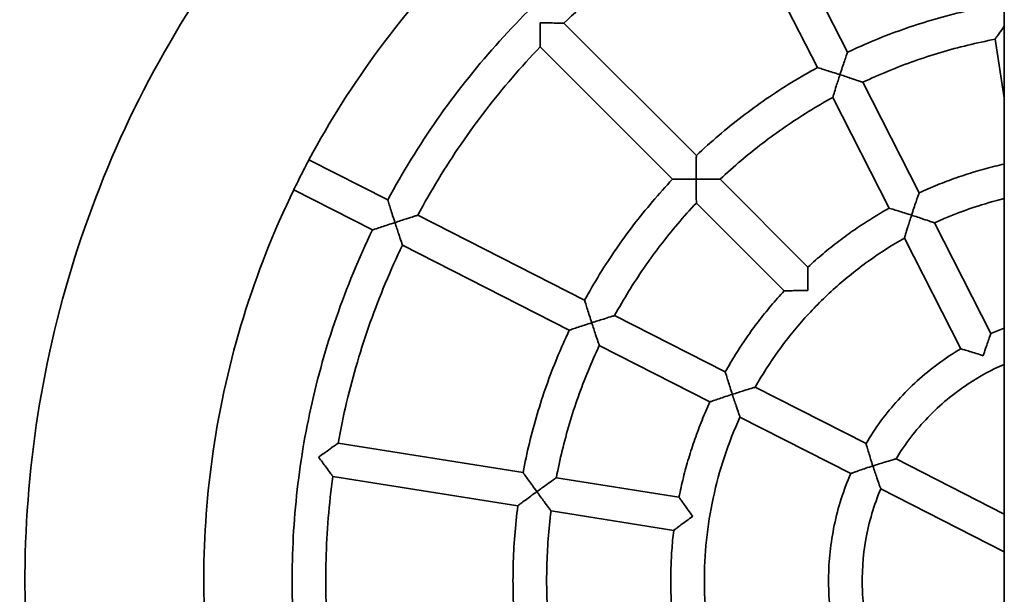
# Model space of a CAD drawing. Units: millimetres. Extents: x -3642 to 3858, y -2634 to 3016.
# Drawn here: x -405 to 63, y -925 to -652 of the extents above; entities that cross this region are included whole.
import ezdxf

# ---------------------------------------------------------------- set-up
doc = ezdxf.new("R2010")
doc.units = ezdxf.units.MM
doc.layers.add('Widoczne (ISO)', color=7, linetype='Continuous', lineweight=35)
doc.layers.add('Widoczne wąskie (ISO)', color=7, linetype='Continuous', lineweight=25)

msp = doc.modelspace()

# ---------------------------------------------------------------- linework, layer by layer
at = {"layer": 'Widoczne (ISO)'}
for p, q in [((63.25, -1891.44), (63.25, 174.74)), ((-11.33, -667.26), (-51.75, -587.94)), ((-25.58, -674.53), (-66, -595.2)), ((-83.14, -716.34), (-146.09, -653.39)), ((63.25, -688.99), (58.83, -661.09)), ((-94.45, -727.66), (-157.4, -664.7)), ((22.74, -734.13), (-4.06, -681.53)), ((8.48, -741.39), (-18.32, -688.79)), ((-229.85, -737.52), (-267.28, -718.45)), ((-30.07, -769.41), (-71.82, -727.66)), ((-237.11, -751.78), (-274.54, -732.71)), ((-41.39, -780.72), (-83.13, -738.97)), ((-136.26, -785.21), (-215.59, -744.79)), ((56.83, -801.04), (30.01, -748.4)), ((42.58, -808.3), (15.75, -755.66)), ((-143.53, -799.46), (-222.85, -759.05)), ((-69.4, -819.28), (-122, -792.47)), ((-76.67, -833.53), (-129.27, -806.73)), ((-2.49, -853.37), (-55.13, -826.55)), ((-9.76, -867.62), (-62.4, -840.8)), ((-165.51, -867.12), (-253.44, -853.19)), ((63.25, -886.87), (11.79, -860.65)), ((-168.01, -882.92), (-255.95, -869)), ((-91.39, -878.86), (-149.7, -869.62)), ((63.25, -904.82), (4.53, -874.9)), ((-93.9, -894.66), (-152.2, -885.43))]:
    msp.add_line(p, q, dxfattribs=at)
msp.add_ellipse((-270.98, -725.55), major_axis=(3.63, 7.13), ratio=0.000792, start_param=0.304595, end_param=2.833888, dxfattribs=at)
for points, knots in [([(-252.92, -557.87), (-291.39, -596.34), (-323.64, -641), (-372.47, -738.23), (-389.04, -790.77), (-404.8, -898.43), (-404, -953.52), (-385.1, -1060.66), (-367, -1112.7), (-315.36, -1208.46), (-281.81, -1252.17), (-202.67, -1326.82), (-157.08, -1357.76), (-58.46, -1403.72), (-5.46, -1418.75), (53.46, -1425.62), (58.35, -1426.12), (63.25, -1426.55)], [0, 0, 0, 0, 0.32, 0.32, 0.64, 0.64, 0.96, 0.96, 1.28, 1.28, 1.6, 1.6, 1.92, 1.92, 2.24, 2.24, 2.268927, 2.268927, 2.268927, 2.268927]), ([(-73.27, -580.94), (-86.47, -588.02), (-99.25, -595.87), (-123.81, -613.02), (-135.59, -622.31), (-157.97, -642.21), (-168.58, -652.82), (-188.48, -675.21), (-197.78, -686.98), (-214.92, -711.54), (-222.77, -724.33), (-229.85, -737.52)], [2.8483226, 2.8483226, 2.8483226, 2.8483226, 2.9656306, 2.9656306, 3.0829386, 3.0829386, 3.2002467, 3.2002467, 3.3175547, 3.3175547, 3.4348627, 3.4348627, 3.4348627, 3.4348627]), ([(-66, -595.2), (-71.83, -598.34), (-77.58, -601.63), (-88.89, -608.52), (-94.45, -612.11), (-105.36, -619.6), (-110.72, -623.49), (-121.22, -631.56), (-126.36, -635.74), (-136.4, -644.36), (-141.31, -648.81), (-146.09, -653.39)], [2.8492335, 2.8492335, 2.8492335, 2.8492335, 2.9033453, 2.9033453, 2.9574571, 2.9574571, 3.0115689, 3.0115689, 3.0656808, 3.0656808, 3.1197925, 3.1197925, 3.1197925, 3.1197925]), ([(56.33, -645.28), (51.65, -646.16), (47, -647.16), (37.76, -649.39), (33.16, -650.63), (24.05, -653.34), (19.52, -654.81), (10.55, -657.98), (6.11, -659.68), (-2.68, -663.3), (-7.03, -665.23), (-11.33, -667.26)], [2.542055, 2.542055, 2.542055, 2.542055, 2.5933745, 2.5933745, 2.644694, 2.644694, 2.6960135, 2.6960135, 2.747333, 2.747333, 2.7986525, 2.7986525, 2.7986525, 2.7986525]), ([(-157.46, -653.31), (-157.46, -653.31), (-157.45, -653.31), (-155.42, -653.31), (-153.42, -653.32), (-150.29, -653.34), (-149.1, -653.35), (-147.5, -653.37), (-146.93, -653.38), (-146.25, -653.39), (-146.09, -653.39), (-146.09, -653.39), (-146.09, -653.39), (-146.09, -653.39)], [-2.957842, -2.957842, -2.957842, -2.957842, -2.956423, -2.956423, -2.457272, -2.457272, -2.064216, -2.064216, -1.773533, -1.773533, -1.538928, -1.538928, -1.538404, -1.538404, -1.538404, -1.538404]), ([(-157.4, -664.7), (-157.4, -664.7), (-157.4, -664.7), (-157.4, -664.7), (-157.4, -664.54), (-157.41, -663.86), (-157.42, -663.29), (-157.43, -661.68), (-157.44, -660.49), (-157.46, -657.36), (-157.46, -655.36), (-157.46, -653.33), (-157.46, -653.32), (-157.46, -653.31)], [-1.733602, -1.733602, -1.733602, -1.733602, -1.730555, -1.730555, -1.444136, -1.444136, -1.089254, -1.089254, -0.60939, -0.60939, 0, 0, 0.001732, 0.001732, 0.001732, 0.001732]), ([(58.83, -661.09), (58.83, -661.09), (58.83, -661.09), (58.83, -661.09), (58.93, -660.95), (59.32, -660.4), (59.64, -659.93), (60.57, -658.62), (61.26, -657.65), (62.44, -655.99), (62.84, -655.44), (63.25, -654.87)], [-1.734192, -1.734192, -1.734192, -1.734192, -1.731469, -1.731469, -1.446126, -1.446126, -1.091715, -1.091715, -0.61097, -0.61097, -0.385489, -0.385489, -0.385489, -0.385489]), ([(58.83, -661.09), (54.49, -661.92), (50.17, -662.85), (41.58, -664.94), (37.31, -666.09), (28.83, -668.61), (24.63, -669.97), (16.29, -672.92), (12.16, -674.49), (3.98, -677.86), (-0.06, -679.64), (-4.06, -681.53)], [2.5438132, 2.5438132, 2.5438132, 2.5438132, 2.5944294, 2.5944294, 2.6450456, 2.6450456, 2.6956619, 2.6956619, 2.7462781, 2.7462781, 2.7968942, 2.7968942, 2.7968942, 2.7968942]), ([(-157.4, -664.7), (-161.98, -669.49), (-166.43, -674.39), (-175.05, -684.44), (-179.23, -689.57), (-187.3, -700.07), (-191.19, -705.43), (-198.68, -716.35), (-202.28, -721.91), (-209.17, -733.21), (-212.46, -738.96), (-215.59, -744.79)], [3.1633927, 3.1633927, 3.1633927, 3.1633927, 3.2175046, 3.2175046, 3.2716164, 3.2716164, 3.3257282, 3.3257282, 3.37984, 3.37984, 3.4339518, 3.4339518, 3.4339518, 3.4339518]), ([(-11.33, -667.26), (-11.33, -667.26), (-11.38, -667.41), (-11.57, -667.97), (-11.72, -668.42), (-12.15, -669.69), (-12.45, -670.57), (-13.09, -672.47), (-13.43, -673.49), (-14.13, -675.63), (-14.51, -676.77), (-14.87, -677.9), (-14.88, -677.9), (-14.88, -677.91)], [-1.525758, -1.525758, -1.525758, -1.525758, -1.297499, -1.297499, -1.03742, -1.03742, -0.695446, -0.695446, -0.35517, -0.35517, 0, 0, 0.001712, 0.001712, 0.001712, 0.001712]), ([(-25.58, -674.53), (-29.76, -676.81), (-33.87, -679.2), (-41.97, -684.18), (-45.96, -686.77), (-53.8, -692.16), (-57.65, -694.96), (-65.19, -700.75), (-68.89, -703.74), (-76.14, -709.9), (-79.68, -713.08), (-83.14, -716.34)], [2.8562143, 2.8562143, 2.8562143, 2.8562143, 2.9075338, 2.9075338, 2.9588533, 2.9588533, 3.0101728, 3.0101728, 3.0614922, 3.0614922, 3.1128117, 3.1128117, 3.1128117, 3.1128117]), ([(-14.88, -677.91), (-14.88, -677.91), (-14.89, -677.9), (-16.02, -677.54), (-17.15, -677.17), (-19.3, -676.49), (-20.33, -676.16), (-22.24, -675.56), (-23.13, -675.28), (-24.41, -674.88), (-24.87, -674.74), (-25.44, -674.57), (-25.58, -674.53), (-25.58, -674.53)], [-3.055775, -3.055775, -3.055775, -3.055775, -3.054063, -3.054063, -2.698893, -2.698893, -2.358617, -2.358617, -2.016644, -2.016644, -1.756564, -1.756564, -1.528268, -1.528268, -1.528268, -1.528268]), ([(-18.32, -688.79), (-18.32, -688.79), (-18.32, -688.79), (-18.32, -688.79), (-18.27, -688.63), (-18.07, -687.98), (-17.9, -687.44), (-17.42, -685.9), (-17.07, -684.76), (-16.12, -681.77), (-15.51, -679.86), (-14.88, -677.92), (-14.88, -677.91), (-14.88, -677.91)], [-1.73468, -1.73468, -1.73468, -1.73468, -1.731324, -1.731324, -1.445981, -1.445981, -1.091587, -1.091587, -0.610952, -0.610952, 0, 0, 0.001712, 0.001712, 0.001712, 0.001712]), ([(-14.88, -677.91), (-14.87, -677.91), (-14.87, -677.91), (-12.92, -678.54), (-11.02, -679.17), (-8.05, -680.16), (-6.92, -680.55), (-5.39, -681.06), (-4.86, -681.25), (-4.22, -681.47), (-4.06, -681.52), (-4.06, -681.53), (-4.06, -681.53), (-4.06, -681.53)], [-2.961098, -2.961098, -2.961098, -2.961098, -2.959696, -2.959696, -2.459189, -2.459189, -2.065441, -2.065441, -1.775113, -1.775113, -1.541353, -1.541353, -1.539884, -1.539884, -1.539884, -1.539884]), ([(-18.32, -688.79), (-22.19, -690.92), (-26.01, -693.14), (-33.54, -697.78), (-37.25, -700.19), (-44.53, -705.21), (-48.1, -707.81), (-55.12, -713.18), (-58.56, -715.96), (-65.3, -721.68), (-68.6, -724.63), (-71.82, -727.66)], [2.8579724, 2.8579724, 2.8579724, 2.8579724, 2.9085887, 2.9085887, 2.9592049, 2.9592049, 3.0098211, 3.0098211, 3.0604374, 3.0604374, 3.1110535, 3.1110535, 3.1110535, 3.1110535]), ([(-83.14, -716.34), (-83.14, -716.34), (-83.14, -716.49), (-83.15, -717.09), (-83.15, -717.56), (-83.17, -718.9), (-83.18, -719.84), (-83.2, -721.84), (-83.21, -722.92), (-83.22, -725.17), (-83.22, -726.36), (-83.22, -727.55), (-83.22, -727.55), (-83.22, -727.56)], [-1.526002, -1.526002, -1.526002, -1.526002, -1.297479, -1.297479, -1.037309, -1.037309, -0.695099, -0.695099, -0.355105, -0.355105, 0, 0, 0.001718, 0.001718, 0.001718, 0.001718]), ([(63.25, -720.42), (61.74, -720.76), (60.24, -721.11), (55.65, -722.25), (52.58, -723.09), (46.48, -724.92), (43.45, -725.9), (37.44, -728.01), (34.46, -729.14), (28.56, -731.53), (25.63, -732.79), (22.74, -734.13)], [2.5769486, 2.5769486, 2.5769486, 2.5769486, 2.5997574, 2.5997574, 2.6468216, 2.6468216, 2.6938859, 2.6938859, 2.7409501, 2.7409501, 2.7880144, 2.7880144, 2.7880144, 2.7880144]), ([(-94.45, -727.66), (-97.72, -731.11), (-100.89, -734.66), (-107.06, -741.9), (-110.05, -745.6), (-115.83, -753.15), (-118.63, -757), (-124.02, -764.83), (-126.62, -768.82), (-131.6, -776.92), (-133.98, -781.03), (-136.26, -785.21)], [3.1703736, 3.1703736, 3.1703736, 3.1703736, 3.2216931, 3.2216931, 3.2730125, 3.2730125, 3.324332, 3.324332, 3.3756515, 3.3756515, 3.426971, 3.426971, 3.426971, 3.426971]), ([(-83.22, -727.56), (-83.22, -727.56), (-83.23, -727.56), (-84.42, -727.56), (-85.61, -727.56), (-87.86, -727.57), (-88.94, -727.58), (-90.95, -727.6), (-91.88, -727.61), (-93.22, -727.63), (-93.7, -727.64), (-94.3, -727.65), (-94.45, -727.65), (-94.45, -727.66)], [-3.055772, -3.055772, -3.055772, -3.055772, -3.054054, -3.054054, -2.698949, -2.698949, -2.358955, -2.358955, -2.016745, -2.016745, -1.756576, -1.756576, -1.527995, -1.527995, -1.527995, -1.527995]), ([(-83.22, -727.56), (-83.21, -727.56), (-83.21, -727.56), (-81.97, -727.56), (-80.74, -727.56), (-78.4, -727.58), (-77.28, -727.58), (-75.25, -727.61), (-74.32, -727.62), (-73, -727.64), (-72.54, -727.64), (-71.96, -727.66), (-71.82, -727.66), (-71.82, -727.66)], [-3.615002, -3.615002, -3.615002, -3.615002, -3.612905, -3.612905, -3.163218, -3.163218, -2.731551, -2.731551, -2.314675, -2.314675, -2.003733, -2.003733, -1.735143, -1.735143, -1.735143, -1.735143]), ([(-83.13, -738.97), (-83.13, -738.97), (-83.13, -738.83), (-83.14, -738.25), (-83.15, -737.78), (-83.17, -736.46), (-83.18, -735.53), (-83.2, -733.5), (-83.2, -732.38), (-83.22, -730.04), (-83.22, -728.81), (-83.22, -727.57), (-83.22, -727.57), (-83.22, -727.56)], [-1.540204, -1.540204, -1.540204, -1.540204, -1.318214, -1.318214, -1.063495, -1.063495, -0.721994, -0.721994, -0.368379, -0.368379, 0, 0, 0.001718, 0.001718, 0.001718, 0.001718]), ([(-274.54, -732.71), (-293.55, -771.83), (-306.51, -813.88), (-318.64, -896.68), (-318.78, -937.26), (-313.24, -977.06)], [0.3329838, 0.3329838, 0.3329838, 0.3329838, 0.6400001, 0.6400001, 0.9236532, 0.9236532, 0.9236532, 0.9236532]), ([(22.74, -734.13), (22.74, -734.13), (22.69, -734.27), (22.49, -734.83), (22.34, -735.28), (21.9, -736.55), (21.6, -737.43), (20.96, -739.32), (20.62, -740.34), (19.91, -742.47), (19.54, -743.6), (19.18, -744.72), (19.17, -744.73), (19.17, -744.73)], [-1.523613, -1.523613, -1.523613, -1.523613, -1.294281, -1.294281, -1.03369, -1.03369, -0.692706, -0.692706, -0.353416, -0.353416, 0, 0, 0.001688, 0.001688, 0.001688, 0.001688]), ([(-229.85, -737.52), (-229.85, -737.52), (-229.8, -737.67), (-229.62, -738.24), (-229.48, -738.69), (-229.07, -739.98), (-228.79, -740.87), (-228.18, -742.79), (-227.85, -743.81), (-227.17, -745.95), (-226.8, -747.09), (-226.43, -748.22), (-226.43, -748.23), (-226.43, -748.23)], [-1.527325, -1.527325, -1.527325, -1.527325, -1.299703, -1.299703, -1.039141, -1.039141, -0.69411, -0.69411, -0.355813, -0.355813, 0, 0, 0.001788, 0.001788, 0.001788, 0.001788]), ([(-83.13, -738.97), (-86.16, -742.19), (-89.11, -745.49), (-94.83, -752.23), (-97.61, -755.67), (-102.98, -762.69), (-105.58, -766.27), (-110.6, -773.55), (-113.01, -777.25), (-117.65, -784.78), (-119.88, -788.6), (-122, -792.47)], [3.1721317, 3.1721317, 3.1721317, 3.1721317, 3.2227479, 3.2227479, 3.2733642, 3.2733642, 3.3239804, 3.3239804, 3.3745966, 3.3745966, 3.4252127, 3.4252127, 3.4252127, 3.4252127]), ([(63.25, -736.85), (58.41, -738.04), (53.62, -739.41), (42.47, -743.11), (36.16, -745.58), (30.01, -748.4)], [2.5961923, 2.5961923, 2.5961923, 2.5961923, 2.6760934, 2.6760934, 2.7846395, 2.7846395, 2.7846395, 2.7846395]), ([(8.48, -741.39), (5.71, -742.95), (2.96, -744.57), (-2.44, -747.94), (-5.1, -749.69), (-10.34, -753.31), (-12.92, -755.18), (-17.98, -759.05), (-20.47, -761.04), (-25.35, -765.14), (-27.73, -767.24), (-30.07, -769.41)], [2.8668524, 2.8668524, 2.8668524, 2.8668524, 2.9139167, 2.9139167, 2.9609809, 2.9609809, 3.0080451, 3.0080451, 3.0551094, 3.0551094, 3.1021736, 3.1021736, 3.1021736, 3.1021736]), ([(19.17, -744.73), (19.17, -744.73), (19.16, -744.73), (18.04, -744.36), (16.91, -744), (14.77, -743.32), (13.74, -743), (11.83, -742.41), (10.94, -742.13), (9.66, -741.74), (9.2, -741.61), (8.63, -741.43), (8.49, -741.39), (8.48, -741.39)], [-3.051475, -3.051475, -3.051475, -3.051475, -3.049787, -3.049787, -2.696371, -2.696371, -2.357081, -2.357081, -2.016096, -2.016096, -1.755506, -1.755506, -1.526123, -1.526123, -1.526123, -1.526123]), ([(-226.43, -748.23), (-226.43, -748.23), (-226.44, -748.24), (-227.57, -748.6), (-228.71, -748.98), (-230.84, -749.68), (-231.87, -750.02), (-233.77, -750.65), (-234.67, -750.95), (-235.95, -751.38), (-236.4, -751.54), (-236.97, -751.73), (-237.11, -751.78), (-237.11, -751.78)], [-3.058949, -3.058949, -3.058949, -3.058949, -3.057161, -3.057161, -2.701348, -2.701348, -2.363051, -2.363051, -2.01802, -2.01802, -1.757458, -1.757458, -1.529194, -1.529194, -1.529194, -1.529194]), ([(-226.43, -748.23), (-226.42, -748.23), (-226.42, -748.23), (-224.48, -747.6), (-222.58, -746.99), (-219.59, -746.04), (-218.46, -745.68), (-216.93, -745.2), (-216.38, -745.03), (-215.74, -744.84), (-215.59, -744.79), (-215.59, -744.79)], [-2.957478, -2.957478, -2.957478, -2.957478, -2.956014, -2.956014, -2.456887, -2.456887, -2.063137, -2.063137, -1.772441, -1.772441, -1.538609, -1.538609, -1.538609, -1.538609]), ([(-222.85, -759.05), (-222.85, -759.05), (-222.85, -759.05), (-222.85, -759.04), (-222.9, -758.89), (-223.12, -758.25), (-223.3, -757.71), (-223.81, -756.18), (-224.19, -755.06), (-225.17, -752.08), (-225.79, -750.18), (-226.42, -748.24), (-226.43, -748.24), (-226.43, -748.23)], [-1.733385, -1.733385, -1.733385, -1.733385, -1.731934, -1.731934, -1.44552, -1.44552, -1.090487, -1.090487, -0.609593, -0.609593, 0, 0, 0.001788, 0.001788, 0.001788, 0.001788]), ([(15.75, -755.66), (15.75, -755.66), (15.75, -755.66), (15.76, -755.65), (15.8, -755.5), (16, -754.85), (16.16, -754.3), (16.63, -752.76), (16.99, -751.62), (17.93, -748.61), (18.54, -746.69), (19.17, -744.74), (19.17, -744.74), (19.17, -744.73)], [-1.736914, -1.736914, -1.736914, -1.736914, -1.73261, -1.73261, -1.448752, -1.448752, -1.095011, -1.095011, -0.613178, -0.613178, 0, 0, 0.001689, 0.001689, 0.001689, 0.001689]), ([(19.17, -744.73), (19.18, -744.73), (19.18, -744.74), (21.13, -745.37), (23.04, -746), (26.02, -747.01), (27.15, -747.4), (28.68, -747.93), (29.22, -748.11), (29.85, -748.34), (30.01, -748.39), (30.01, -748.4), (30.01, -748.4), (30.01, -748.4)], [-2.965628, -2.965628, -2.965628, -2.965628, -2.964244, -2.964244, -2.461865, -2.461865, -2.067098, -2.067098, -1.777277, -1.777277, -1.544711, -1.544711, -1.542466, -1.542466, -1.542466, -1.542466]), ([(-237.11, -751.78), (-243.63, -765.26), (-249.36, -779.13), (-259.15, -807.44), (-263.22, -821.88), (-269.63, -851.14), (-271.97, -865.95), (-274.92, -895.76), (-275.51, -910.75), (-274.95, -940.7), (-273.79, -955.65), (-271.75, -970.49)], [3.4766412, 3.4766412, 3.4766412, 3.4766412, 3.5939492, 3.5939492, 3.7112572, 3.7112572, 3.8285652, 3.8285652, 3.9458732, 3.9458732, 4.0631812, 4.0631812, 4.0631812, 4.0631812]), ([(15.75, -755.66), (9.86, -758.99), (4.15, -762.63), (-6.84, -770.52), (-12.12, -774.77), (-22.2, -783.8), (-26.99, -788.59), (-36.02, -798.67), (-40.27, -803.95), (-48.16, -814.94), (-51.81, -820.65), (-55.13, -826.55)], [2.8702271, 2.8702271, 2.8702271, 2.8702271, 2.9787733, 2.9787733, 3.0873195, 3.0873195, 3.1958657, 3.1958657, 3.3044119, 3.3044119, 3.412958, 3.412958, 3.412958, 3.412958]), ([(-222.85, -759.05), (-225.73, -765.01), (-228.44, -771.05), (-233.54, -783.27), (-235.93, -789.44), (-240.36, -801.92), (-242.4, -808.22), (-246.15, -820.92), (-247.85, -827.32), (-250.91, -840.2), (-252.27, -846.68), (-253.44, -853.19)], [3.477552, 3.477552, 3.477552, 3.477552, 3.5316638, 3.5316638, 3.5857756, 3.5857756, 3.6398875, 3.6398875, 3.6939993, 3.6939993, 3.748111, 3.748111, 3.748111, 3.748111]), ([(-30.07, -769.41), (-30.07, -769.41), (-30.08, -769.55), (-30.09, -770.15), (-30.1, -770.63), (-30.12, -771.96), (-30.13, -772.88), (-30.16, -774.88), (-30.17, -775.96), (-30.18, -778.21), (-30.19, -779.4), (-30.19, -780.58), (-30.19, -780.59), (-30.19, -780.59)], [-1.523885, -1.523885, -1.523885, -1.523885, -1.294406, -1.294406, -1.03437, -1.03437, -0.694806, -0.694806, -0.353792, -0.353792, 0, 0, 0.001653, 0.001653, 0.001653, 0.001653]), ([(-41.39, -780.72), (-43.55, -783.06), (-45.66, -785.45), (-49.75, -790.32), (-51.74, -792.81), (-55.61, -797.87), (-57.48, -800.45), (-61.1, -805.69), (-62.85, -808.35), (-66.22, -813.76), (-67.84, -816.5), (-69.4, -819.28)], [3.1810117, 3.1810117, 3.1810117, 3.1810117, 3.2280759, 3.2280759, 3.2751402, 3.2751402, 3.3222044, 3.3222044, 3.3692686, 3.3692686, 3.4163329, 3.4163329, 3.4163329, 3.4163329]), ([(-30.19, -780.59), (-30.19, -780.59), (-30.2, -780.59), (-31.38, -780.59), (-32.57, -780.6), (-34.82, -780.61), (-35.9, -780.62), (-37.9, -780.65), (-38.82, -780.66), (-40.16, -780.69), (-40.64, -780.7), (-41.24, -780.71), (-41.39, -780.72), (-41.39, -780.72)], [-3.051492, -3.051492, -3.051492, -3.051492, -3.049839, -3.049839, -2.696047, -2.696047, -2.355033, -2.355033, -2.015469, -2.015469, -1.755434, -1.755434, -1.525876, -1.525876, -1.525876, -1.525876]), ([(-136.26, -785.21), (-136.26, -785.21), (-136.22, -785.35), (-136.04, -785.92), (-135.9, -786.38), (-135.5, -787.67), (-135.22, -788.57), (-134.61, -790.48), (-134.29, -791.5), (-133.61, -793.63), (-133.24, -794.76), (-132.87, -795.89), (-132.87, -795.9), (-132.87, -795.9)], [-1.525721, -1.525721, -1.525721, -1.525721, -1.297253, -1.297253, -1.036075, -1.036075, -0.691164, -0.691164, -0.3544, -0.3544, 0, 0, 0.001788, 0.001788, 0.001788, 0.001788]), ([(-132.87, -795.9), (-132.87, -795.9), (-132.86, -795.9), (-130.92, -795.27), (-129.01, -794.66), (-126.01, -793.71), (-124.88, -793.36), (-123.34, -792.88), (-122.8, -792.71), (-122.16, -792.52), (-122, -792.47), (-122, -792.47)], [-2.960588, -2.960588, -2.960588, -2.960588, -2.959124, -2.959124, -2.458683, -2.458683, -2.063939, -2.063939, -1.77358, -1.77358, -1.540424, -1.540424, -1.540424, -1.540424]), ([(-143.53, -799.46), (-145.56, -803.76), (-147.49, -808.11), (-151.12, -816.9), (-152.82, -821.35), (-155.99, -830.31), (-157.46, -834.84), (-160.16, -843.96), (-161.4, -848.55), (-163.63, -857.8), (-164.63, -862.45), (-165.51, -867.12)], [3.4845329, 3.4845329, 3.4845329, 3.4845329, 3.5358523, 3.5358523, 3.5871718, 3.5871718, 3.6384913, 3.6384913, 3.6898108, 3.6898108, 3.7411302, 3.7411302, 3.7411302, 3.7411302]), ([(-132.87, -795.9), (-132.88, -795.9), (-132.88, -795.91), (-134.01, -796.27), (-135.14, -796.64), (-137.27, -797.35), (-138.29, -797.68), (-140.19, -798.32), (-141.08, -798.62), (-142.36, -799.06), (-142.82, -799.22), (-143.39, -799.41), (-143.53, -799.46), (-143.53, -799.46)], [-3.055741, -3.055741, -3.055741, -3.055741, -3.053953, -3.053953, -2.699553, -2.699553, -2.362788, -2.362788, -2.017878, -2.017878, -1.7567, -1.7567, -1.52758, -1.52758, -1.52758, -1.52758]), ([(-129.27, -806.73), (-129.27, -806.73), (-129.27, -806.73), (-129.27, -806.73), (-129.32, -806.57), (-129.53, -805.94), (-129.72, -805.4), (-130.23, -803.87), (-130.62, -802.74), (-131.61, -799.76), (-132.24, -797.86), (-132.87, -795.91), (-132.87, -795.91), (-132.87, -795.9)], [-1.734949, -1.734949, -1.734949, -1.734949, -1.733255, -1.733255, -1.447923, -1.447923, -1.093303, -1.093303, -0.611196, -0.611196, 0, 0, 0.001788, 0.001788, 0.001788, 0.001788]), ([(56.83, -801.04), (56.83, -801.04), (56.78, -801.18), (56.58, -801.73), (56.42, -802.17), (55.99, -803.39), (55.7, -804.22), (55.05, -806.09), (54.69, -807.14), (53.96, -809.3), (53.59, -810.43), (53.22, -811.55), (53.22, -811.55), (53.22, -811.56)], [-1.519187, -1.519187, -1.519187, -1.519187, -1.288482, -1.288482, -1.031738, -1.031738, -0.70433, -0.70433, -0.352726, -0.352726, 0, 0, 0.001368, 0.001368, 0.001368, 0.001368]), ([(-129.27, -806.73), (-131.15, -810.73), (-132.94, -814.78), (-136.3, -822.95), (-137.88, -827.08), (-140.82, -835.42), (-142.19, -839.62), (-144.7, -848.1), (-145.86, -852.37), (-147.94, -860.96), (-148.88, -865.28), (-149.7, -869.62)], [3.486291, 3.486291, 3.486291, 3.486291, 3.5369072, 3.5369072, 3.5875234, 3.5875234, 3.6381397, 3.6381397, 3.6887559, 3.6887559, 3.739372, 3.739372, 3.739372, 3.739372]), ([(42.58, -808.3), (38.88, -810.48), (35.29, -812.86), (28.37, -817.95), (25.04, -820.67), (18.67, -826.43), (15.63, -829.47), (9.87, -835.84), (7.15, -839.17), (2.06, -846.08), (-0.31, -849.67), (-2.49, -853.37)], [2.8899741, 2.8899741, 2.8899741, 2.8899741, 2.9906215, 2.9906215, 3.0912689, 3.0912689, 3.1919163, 3.1919163, 3.2925638, 3.2925638, 3.3932112, 3.3932112, 3.3932112, 3.3932112]), ([(53.22, -811.56), (53.22, -811.56), (53.21, -811.56), (52.09, -811.19), (50.96, -810.83), (48.78, -810.15), (47.72, -809.82), (45.83, -809.25), (44.98, -809), (43.74, -808.63), (43.29, -808.5), (42.72, -808.34), (42.58, -808.3), (42.58, -808.3)], [-3.042329, -3.042329, -3.042329, -3.042329, -3.040961, -3.040961, -2.688235, -2.688235, -2.336631, -2.336631, -2.009222, -2.009222, -1.752479, -1.752479, -1.521693, -1.521693, -1.521693, -1.521693]), ([(63.25, -815.69), (57.27, -818.28), (51.52, -821.39), (39.13, -829.54), (32.7, -834.9), (21.18, -846.89), (16.09, -853.53), (11.79, -860.65)], [2.7643042, 2.7643042, 2.7643042, 2.7643042, 2.9387992, 2.9387992, 3.1615308, 3.1615308, 3.3842623, 3.3842623, 3.3842623, 3.3842623]), ([(-69.4, -819.28), (-69.4, -819.28), (-69.36, -819.42), (-69.18, -819.99), (-69.04, -820.45), (-68.64, -821.75), (-68.37, -822.65), (-67.77, -824.55), (-67.45, -825.57), (-66.78, -827.69), (-66.41, -828.82), (-66.05, -829.94), (-66.05, -829.95), (-66.05, -829.95)], [-1.523566, -1.523566, -1.523566, -1.523566, -1.293964, -1.293964, -1.031965, -1.031965, -0.68723, -0.68723, -0.352508, -0.352508, 0, 0, 0.001787, 0.001787, 0.001787, 0.001787]), ([(-66.05, -829.95), (-66.04, -829.95), (-66.03, -829.95), (-64.08, -829.31), (-62.17, -828.7), (-59.16, -827.76), (-58.01, -827.41), (-56.47, -826.94), (-55.93, -826.78), (-55.29, -826.59), (-55.13, -826.55), (-55.13, -826.55)], [-2.964938, -2.964938, -2.964938, -2.964938, -2.963474, -2.963474, -2.461242, -2.461242, -2.065096, -2.065096, -1.775211, -1.775211, -1.542982, -1.542982, -1.542982, -1.542982]), ([(-66.05, -829.95), (-66.05, -829.95), (-66.06, -829.95), (-67.18, -830.32), (-68.3, -830.69), (-70.42, -831.39), (-71.43, -831.73), (-73.32, -832.37), (-74.21, -832.68), (-75.5, -833.12), (-75.95, -833.28), (-76.52, -833.48), (-76.66, -833.53), (-76.67, -833.53)], [-3.051431, -3.051431, -3.051431, -3.051431, -3.049644, -3.049644, -2.697135, -2.697135, -2.362414, -2.362414, -2.017678, -2.017678, -1.75568, -1.75568, -1.525412, -1.525412, -1.525412, -1.525412]), ([(-62.4, -840.8), (-62.4, -840.8), (-62.4, -840.8), (-62.4, -840.8), (-62.45, -840.65), (-62.67, -840.01), (-62.86, -839.48), (-63.38, -837.95), (-63.77, -836.81), (-64.78, -833.82), (-65.41, -831.91), (-66.04, -829.96), (-66.04, -829.96), (-66.05, -829.95)], [-1.737272, -1.737272, -1.737272, -1.737272, -1.735209, -1.735209, -1.451372, -1.451372, -1.0973, -1.0973, -0.613438, -0.613438, 0, 0, 0.001787, 0.001787, 0.001787, 0.001787]), ([(-76.67, -833.53), (-78, -836.42), (-79.26, -839.35), (-81.65, -845.25), (-82.78, -848.23), (-84.89, -854.24), (-85.87, -857.27), (-87.7, -863.37), (-88.54, -866.45), (-90.08, -872.63), (-90.77, -875.74), (-91.39, -878.86)], [3.495171, 3.495171, 3.495171, 3.495171, 3.5422352, 3.5422352, 3.5892994, 3.5892994, 3.6363637, 3.6363637, 3.6834279, 3.6834279, 3.7304921, 3.7304921, 3.7304921, 3.7304921]), ([(-62.4, -840.8), (-65.21, -846.96), (-67.68, -853.26), (-71.94, -866.11), (-73.72, -872.65), (-76.56, -885.88), (-77.62, -892.57), (-79.01, -906.03), (-79.34, -912.8), (-79.26, -926.33), (-78.85, -933.1), (-78.08, -939.82)], [3.4985457, 3.4985457, 3.4985457, 3.4985457, 3.6070919, 3.6070919, 3.7156381, 3.7156381, 3.8241843, 3.8241843, 3.9327305, 3.9327305, 4.0412766, 4.0412766, 4.0412766, 4.0412766]), ([(-262.68, -859.82), (-262.68, -859.81), (-262.67, -859.81), (-261.03, -858.61), (-259.41, -857.45), (-256.87, -855.62), (-255.9, -854.93), (-254.59, -854), (-254.13, -853.67), (-253.58, -853.29), (-253.45, -853.19), (-253.44, -853.19), (-253.44, -853.19), (-253.44, -853.19)], [-2.957988, -2.957988, -2.957988, -2.957988, -2.956586, -2.956586, -2.457424, -2.457424, -2.064647, -2.064647, -1.773972, -1.773972, -1.539328, -1.539328, -1.538821, -1.538821, -1.538821, -1.538821]), ([(-2.49, -853.37), (-2.49, -853.37), (-2.45, -853.51), (-2.28, -854.1), (-2.14, -854.56), (-1.76, -855.86), (-1.49, -856.76), (-0.91, -858.66), (-0.6, -859.67), (0.06, -861.77), (0.42, -862.88), (0.78, -863.99), (0.78, -863.99), (0.78, -864)], [-1.518915, -1.518915, -1.518915, -1.518915, -1.28687, -1.28687, -1.023126, -1.023126, -0.678825, -0.678825, -0.348447, -0.348447, 0, 0, 0.001785, 0.001785, 0.001785, 0.001785]), ([(-255.95, -869), (-255.95, -869), (-255.95, -869), (-255.95, -868.99), (-256.05, -868.86), (-256.45, -868.32), (-256.79, -867.86), (-257.74, -866.56), (-258.45, -865.61), (-260.3, -863.08), (-261.48, -861.47), (-262.68, -859.83), (-262.68, -859.82), (-262.68, -859.82)], [-1.732552, -1.732552, -1.732552, -1.732552, -1.730001, -1.730001, -1.443579, -1.443579, -1.088761, -1.088761, -0.60931, -0.60931, 0, 0, 0.001711, 0.001711, 0.001711, 0.001711]), ([(0.78, -864), (0.79, -864), (0.79, -864), (2.76, -863.36), (4.69, -862.75), (7.74, -861.82), (8.9, -861.48), (10.45, -861.03), (11, -860.87), (11.64, -860.69), (11.79, -860.65), (11.79, -860.65), (11.79, -860.65), (11.79, -860.65)], [-2.977503, -2.977503, -2.977503, -2.977503, -2.976037, -2.976037, -2.46778, -2.46778, -2.067947, -2.067947, -1.779174, -1.779174, -1.549722, -1.549722, -1.549022, -1.549022, -1.549022, -1.549022]), ([(0.78, -864), (0.77, -864), (0.77, -864), (-0.34, -864.36), (-1.45, -864.73), (-3.54, -865.43), (-4.53, -865.77), (-6.41, -866.43), (-7.3, -866.74), (-8.58, -867.2), (-9.04, -867.36), (-9.61, -867.57), (-9.76, -867.62), (-9.76, -867.62)], [-3.042126, -3.042126, -3.042126, -3.042126, -3.040341, -3.040341, -2.691894, -2.691894, -2.361516, -2.361516, -2.017215, -2.017215, -1.753471, -1.753471, -1.52073, -1.52073, -1.52073, -1.52073]), ([(4.53, -874.9), (4.53, -874.9), (4.53, -874.9), (4.53, -874.9), (4.47, -874.75), (4.25, -874.12), (4.05, -873.59), (3.51, -872.06), (3.11, -870.91), (2.07, -867.9), (1.42, -865.98), (0.78, -864.01), (0.78, -864.01), (0.78, -864)], [-1.739126, -1.739126, -1.739126, -1.739126, -1.736076, -1.736076, -1.456792, -1.456792, -1.105304, -1.105304, -0.618638, -0.618638, 0, 0, 0.001785, 0.001785, 0.001785, 0.001785]), ([(-255.95, -869), (-256.84, -875.56), (-257.55, -882.14), (-258.63, -895.33), (-258.99, -901.95), (-259.34, -915.18), (-259.34, -921.8), (-258.99, -935.04), (-258.63, -941.65), (-257.55, -954.85), (-256.84, -961.43), (-255.95, -967.99)], [3.7917113, 3.7917113, 3.7917113, 3.7917113, 3.8458231, 3.8458231, 3.8999349, 3.8999349, 3.9540467, 3.9540467, 4.0081585, 4.0081585, 4.0622704, 4.0622704, 4.0622704, 4.0622704]), ([(-165.51, -867.12), (-165.51, -867.12), (-165.42, -867.24), (-165.08, -867.73), (-164.8, -868.12), (-164.03, -869.21), (-163.49, -869.96), (-162.33, -871.59), (-161.7, -872.47), (-160.38, -874.3), (-159.68, -875.27), (-158.98, -876.23), (-158.98, -876.24), (-158.98, -876.24)], [-1.525651, -1.525651, -1.525651, -1.525651, -1.297553, -1.297553, -1.037717, -1.037717, -0.696376, -0.696376, -0.355345, -0.355345, 0, 0, 0.001696, 0.001696, 0.001696, 0.001696]), ([(-158.98, -876.24), (-158.97, -876.24), (-158.97, -876.24), (-157.31, -875.03), (-155.69, -873.87), (-153.14, -872.04), (-152.17, -871.36), (-150.85, -870.43), (-150.39, -870.1), (-149.84, -869.72), (-149.7, -869.63), (-149.7, -869.62), (-149.7, -869.62), (-149.7, -869.62)], [-2.961214, -2.961214, -2.961214, -2.961214, -2.959824, -2.959824, -2.459302, -2.459302, -2.065778, -2.065778, -1.77546, -1.77546, -1.541669, -1.541669, -1.540653, -1.540653, -1.540653, -1.540653]), ([(-9.76, -867.62), (-11.46, -871.56), (-12.97, -875.59), (-15.58, -883.78), (-16.67, -887.93), (-18.44, -896.34), (-19.11, -900.58), (-20.03, -909.12), (-20.27, -913.42), (-20.32, -922.01), (-20.13, -926.3), (-19.73, -930.58)], [3.5182927, 3.5182927, 3.5182927, 3.5182927, 3.6189401, 3.6189401, 3.7195875, 3.7195875, 3.8202349, 3.8202349, 3.9208823, 3.9208823, 4.0215296, 4.0215296, 4.0215296, 4.0215296]), ([(4.53, -874.9), (1.29, -882.56), (-1.09, -890.58), (-4.01, -906.96), (-4.56, -915.3), (-3.8, -931.92), (-2.49, -940.18), (1.92, -956.22), (5.02, -963.99), (12.86, -978.65), (17.61, -985.54), (23.05, -991.83)], [3.527241, 3.527241, 3.527241, 3.527241, 3.749973, 3.749973, 3.972705, 3.972705, 4.195436, 4.195436, 4.418168, 4.418168, 4.6409, 4.6409, 4.6409, 4.6409]), ([(-158.98, -876.24), (-158.98, -876.25), (-158.98, -876.25), (-159.95, -876.95), (-160.91, -877.65), (-162.73, -878.99), (-163.6, -879.63), (-165.21, -880.82), (-165.96, -881.38), (-167.03, -882.18), (-167.41, -882.47), (-167.89, -882.83), (-168.01, -882.92), (-168.01, -882.92)], [-3.055782, -3.055782, -3.055782, -3.055782, -3.054086, -3.054086, -2.698741, -2.698741, -2.35771, -2.35771, -2.016369, -2.016369, -1.756533, -1.756533, -1.527224, -1.527224, -1.527224, -1.527224]), ([(-152.2, -885.43), (-152.2, -885.43), (-152.2, -885.43), (-152.21, -885.42), (-152.3, -885.29), (-152.71, -884.75), (-153.05, -884.29), (-154.01, -883), (-154.72, -882.04), (-156.59, -879.52), (-157.77, -877.9), (-158.97, -876.25), (-158.97, -876.25), (-158.98, -876.24)], [-1.734044, -1.734044, -1.734044, -1.734044, -1.730887, -1.730887, -1.44554, -1.44554, -1.091201, -1.091201, -0.610897, -0.610897, 0, 0, 0.001696, 0.001696, 0.001696, 0.001696]), ([(-91.39, -878.86), (-91.39, -878.86), (-91.31, -878.98), (-90.97, -879.46), (-90.71, -879.84), (-89.97, -880.88), (-89.47, -881.59), (-88.32, -883.21), (-87.67, -884.14), (-86.31, -886.02), (-85.61, -887), (-84.9, -887.97), (-84.9, -887.97), (-84.9, -887.97)], [-1.523769, -1.523769, -1.523769, -1.523769, -1.295844, -1.295844, -1.042008, -1.042008, -0.716543, -0.716543, -0.35847, -0.35847, 0, 0, 0.001335, 0.001335, 0.001335, 0.001335]), ([(-168.01, -882.92), (-168.62, -887.64), (-169.11, -892.37), (-169.84, -901.86), (-170.09, -906.61), (-170.33, -916.11), (-170.33, -920.87), (-170.09, -930.38), (-169.84, -935.13), (-169.11, -944.61), (-168.62, -949.35), (-168.01, -954.06)], [3.7986921, 3.7986921, 3.7986921, 3.7986921, 3.8500116, 3.8500116, 3.9013311, 3.9013311, 3.9526506, 3.9526506, 4.00397, 4.00397, 4.0552894, 4.0552894, 4.0552894, 4.0552894]), ([(-152.2, -885.43), (-152.76, -889.81), (-153.21, -894.21), (-153.88, -903.03), (-154.1, -907.44), (-154.33, -916.28), (-154.33, -920.7), (-154.1, -929.54), (-153.88, -933.96), (-153.21, -942.77), (-152.76, -947.17), (-152.2, -951.56)], [3.8004503, 3.8004503, 3.8004503, 3.8004503, 3.8510665, 3.8510665, 3.9016827, 3.9016827, 3.9522989, 3.9522989, 4.0029151, 4.0029151, 4.0535314, 4.0535314, 4.0535314, 4.0535314]), ([(-84.9, -887.97), (-84.9, -887.98), (-84.91, -887.98), (-85.88, -888.68), (-86.85, -889.39), (-88.72, -890.77), (-89.63, -891.45), (-91.22, -892.64), (-91.92, -893.16), (-92.94, -893.93), (-93.31, -894.21), (-93.78, -894.57), (-93.9, -894.66), (-93.9, -894.66)], [-3.051658, -3.051658, -3.051658, -3.051658, -3.050322, -3.050322, -2.691852, -2.691852, -2.33378, -2.33378, -2.008314, -2.008314, -1.754478, -1.754478, -1.525327, -1.525327, -1.525327, -1.525327]), ([(-93.9, -894.66), (-94.27, -897.83), (-94.57, -901), (-95.02, -907.35), (-95.17, -910.53), (-95.32, -916.9), (-95.32, -920.09), (-95.17, -926.45), (-95.02, -929.64), (-94.57, -935.99), (-94.27, -939.16), (-93.9, -942.32)], [3.8093303, 3.8093303, 3.8093303, 3.8093303, 3.8563945, 3.8563945, 3.9034587, 3.9034587, 3.9505229, 3.9505229, 3.9975872, 3.9975872, 4.0446513, 4.0446513, 4.0446513, 4.0446513])]:
    msp.add_open_spline(points, degree=3, knots=knots, dxfattribs=at)
for points in [[(-192.82, -617.97), (-222.4, -647.56), (-247.59, -681.54), (-267.28, -718.45)], [(63.25, -798.46), (61.09, -799.26), (58.95, -800.12), (56.83, -801.04)]]:
    msp.add_open_spline(points, degree=3, dxfattribs=at)
at = {"layer": 'Widoczne wąskie (ISO)'}
for points, knots in [([(-267.51, -718.75), (-267.41, -718.61), (-267.34, -718.52), (-267.29, -718.46), (-267.28, -718.45), (-267.28, -718.45)], [1.0174282, 1.0174282, 1.0174282, 1.0174282, 1.1850707, 1.1850707, 1.2620429, 1.2620429, 1.2620429, 1.2620429]), ([(-274.54, -732.71), (-274.54, -732.71), (-274.52, -732.62), (-274.46, -732.42), (-274.45, -732.38), (-274.44, -732.34)], [-1.2642599, -1.2642599, -1.2642599, -1.2642599, -1.0583936, -1.0583936, -1.0170711, -1.0170711, -1.0170711, -1.0170711])]:
    msp.add_open_spline(points, degree=3, knots=knots, dxfattribs=at)

doc.saveas('drawing.dxf')
